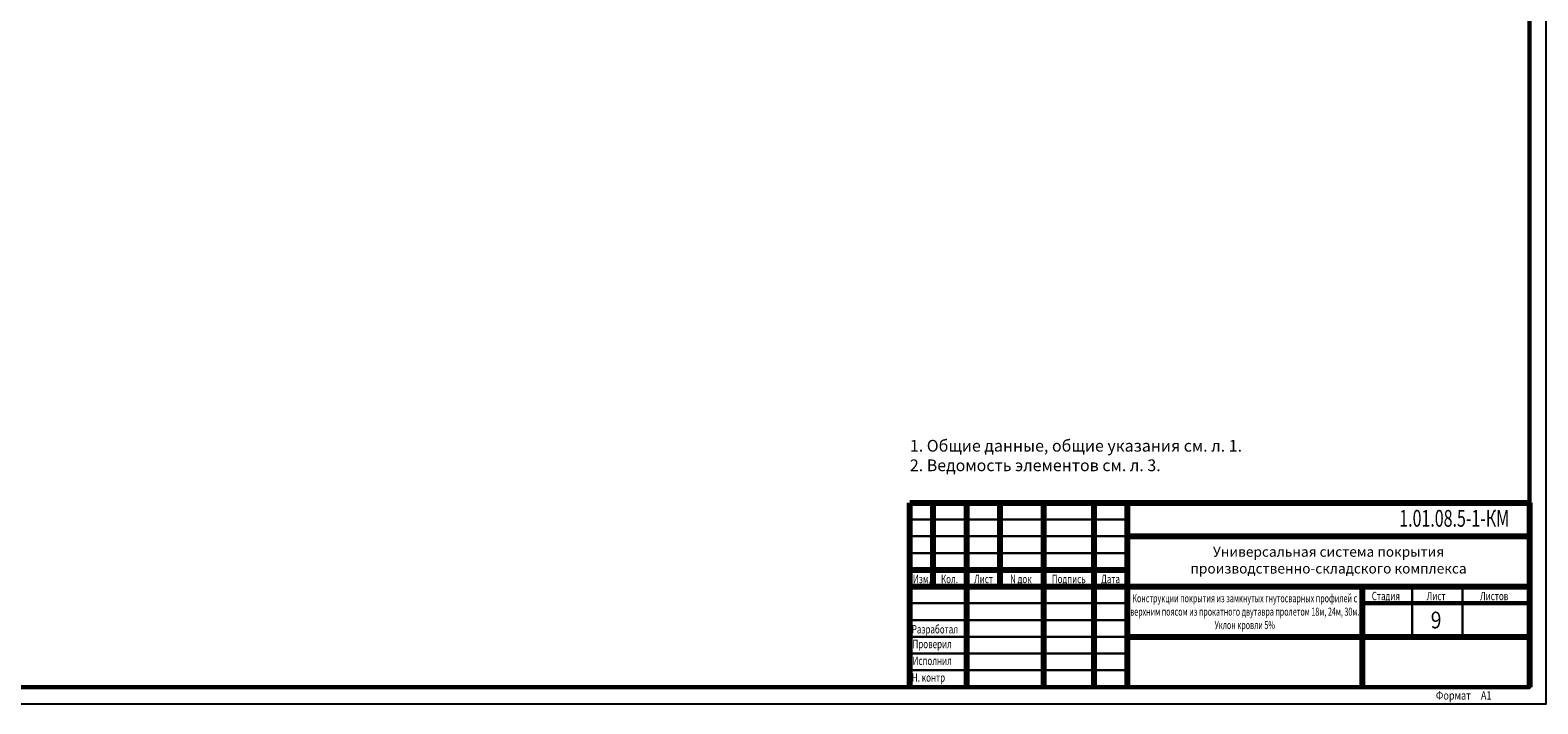
# Model space of a CAD drawing. Units: millimetres. Extents: x -336303 to 6301738, y -1555121 to 477.
# Drawn here: x 1233225 to 1323258, y -1541604 to -1501397 of the extents above; entities that cross this region are included whole.
import ezdxf
from ezdxf.enums import TextEntityAlignment as Align

# ---------------------------------------------------------------- set-up
doc = ezdxf.new("R2010")
doc.units = ezdxf.units.MM
for name, color, linetype, lineweight in [('КЖ-00-0-Рамка-С25', 7, 'Continuous', 25), ('КЖ-00-0-Рамка-С60', 7, 'Continuous', 60), ('КЖ-00-0-ШТАМП-1Текст', 7, 'Continuous', 30), ('Размеры', 133, 'Continuous', 30), ('РАМКА', 55, 'Continuous', 60), ('Текст', 213, 'Continuous', 30)]:
    doc.layers.add(name, color=color, linetype=linetype, lineweight=lineweight)
doc.styles.add('simplex', font='simplex.shx', dxfattribs={"width": 0.75, "oblique": 15})
doc.styles.add('SPDS', font='simplex.shx', dxfattribs={"width": 0.7, "oblique": 15})
doc.styles.get("Standard").update_dxf_attribs({"font": 'simplex.shx', "width": 0.8, "oblique": 15})
doc.styles.add('МИП_ГОСТ', font='MIPGOST.SHX', dxfattribs={"width": 1.1, "oblique": 15})

# ---------------------------------------------------------------- blocks, each defined once
blk = doc.blocks.new('*U6172')
at = {"layer": 'РАМКА', "lineweight": 80}
for p, q in [((0, 0), (9250, 0)), ((0, -2750), (0, 0)), ((350, -1250), (350, 0)), ((850, -2750), (850, 0)), ((1350, -1250), (1350, 0)), ((2000, -2750), (2000, 0)), ((2750, -2750), (2750, 0)), ((3250, -2750), (3250, 0)), ((9250, 0), (9250, -2750)), ((3250, -500), (9250, -500)), ((0, -1000), (3250, -1000)), ((0, -1250), (9250, -1250)), ((6750, -1250), (6750, -2750)), ((3250, -2000), (9250, -2000))]:
    blk.add_line(p, q, dxfattribs=at)
at = {"layer": 'РАМКА', "lineweight": 30}
for p, q in [((0, -250), (3250, -250)), ((0, -500), (3250, -500)), ((0, -750), (3250, -750)), ((7500, -1250), (7500, -2000)), ((8250, -1250), (8250, -2000)), ((0, -1500), (3250, -1500)), ((0, -1750), (3250, -1750)), ((0, -2000), (3250, -2000)), ((0, -2250), (3250, -2250)), ((0, -2500), (3250, -2500))]:
    blk.add_line(p, q, dxfattribs=at)
at = {"layer": 'РАМКА'}
blk.add_line((6750, -1500), (9250, -1500), dxfattribs=at)
at = {"layer": 'Текст', "style": 'SPDS', "oblique": 15, "width": 0.7}
blk.add_text('1.01.08.5-1-КМ', height=250, dxfattribs=at).set_placement((8947, -357), align=Align.RIGHT)
for s, p in [('Изм.', (179, -1200)), ('Кол.', (591, -1200)), ('Лист', (1100, -1200)), ('N док', (1657, -1200)), ('Подпись', (2372, -1200)), ('Дата', (2995, -1200)), ('Стадия', (7106, -1454)), ('Лист', (7856, -1454)), ('Листов', (8723, -1454))]:
    blk.add_text(s, height=125, dxfattribs=at).set_placement(p, align=Align.CENTER)
for s, p in [('Разработал', (29, -1950)), ('Проверил', (40, -2170)), ('Исполнил', (40, -2420)), ('Н. контр', (30, -2670))]:
    blk.add_text(s, height=125, dxfattribs=at).set_placement(p)
at = {"layer": 'Текст', "ltscale": 100, "attachment_point": 5, "style": 'SPDS'}
for s, insert, char_height, width in [('Универсальная система покрытия\\Pпроизводственно-складского комплекса', (6250, -875), 150, 6000), ('{\\W0.65;Конструкции покрытия из замкнутых гнутосварных профилей с верхним поясом из прокатного двутавра пролетом 18м, 24м, 30м. Уклон кровли 5%}', (5000, -1625), 120, 3500)]:
    blk.add_mtext(s, dxfattribs=dict(at, insert=insert, char_height=char_height, width=width))
blk = doc.blocks.new('*U2768')
at = {"layer": 'КЖ-00-0-Рамка-С25', "linetype": 'Continuous', "lineweight": 25}
blk.add_lwpolyline([(-841, 0), (0, 0), (0, 594), (-841, 594), (-841, 0)], dxfattribs=at)
at = {"layer": 'КЖ-00-0-Рамка-С60', "linetype": 'Continuous', "lineweight": 60, "ltscale": 100}
blk.add_line((-190, 5), (-5, 5), dxfattribs=at)
at = {"layer": 'КЖ-00-0-Рамка-С60', "linetype": 'Continuous', "lineweight": 60}
blk.add_lwpolyline([(-821, 5), (-5, 5), (-5, 589), (-821, 589), (-821, 5)], dxfattribs=at)
at = {"layer": 'КЖ-00-0-ШТАМП-1Текст', "style": 'МИП_ГОСТ', "width": 0.8}
blk.add_text('Формат', height=2.5, dxfattribs=at).set_placement((-27.72, 1.25), align=Align.CENTER)
at = {"layer": 'КЖ-00-0-ШТАМП-1Текст', "lineweight": 30, "style": 'МИП_ГОСТ', "width": 0.8, "flags": 8}
blk.add_attdef('FORMAT', (-19.5, 1.25), '', height=2.5, dxfattribs=at)

msp = doc.modelspace()

# ---------------------------------------------------------------- block references
at = {"layer": 'КЖ-00-0-ШТАМП-1Текст', "xscale": 200, "yscale": 200, "zscale": 200}
msp.add_blockref('*U2768', (1323758.0898, -1541604.1877), dxfattribs=at).add_auto_attribs({'FORMAT': 'A1 '})
at = {"layer": 'Размеры', "xscale": 4, "yscale": 4, "zscale": 4}
msp.add_blockref('*U6172', (1285758.0898, -1529604.1877), dxfattribs=at)

# ---------------------------------------------------------------- texts
at = {"layer": 'Текст', "ltscale": 100, "oblique": 15, "width": 0.85}
msp.add_text('9', height=1000, dxfattribs=at).set_placement((1317183.5375, -1536604.1877), align=Align.MIDDLE_CENTER)
at = {"layer": 'Текст', "ltscale": 100, "insert": (1285758.0898, -1527936.842), "char_height": 700, "width": 37000, "attachment_point": 7, "style": 'simplex'}
msp.add_mtext('1. Общие данные, общие указания см. л. 1.\\P2. Ведомость элементов см. л. 3.\\P  ', dxfattribs=at)

doc.saveas('drawing.dxf')
